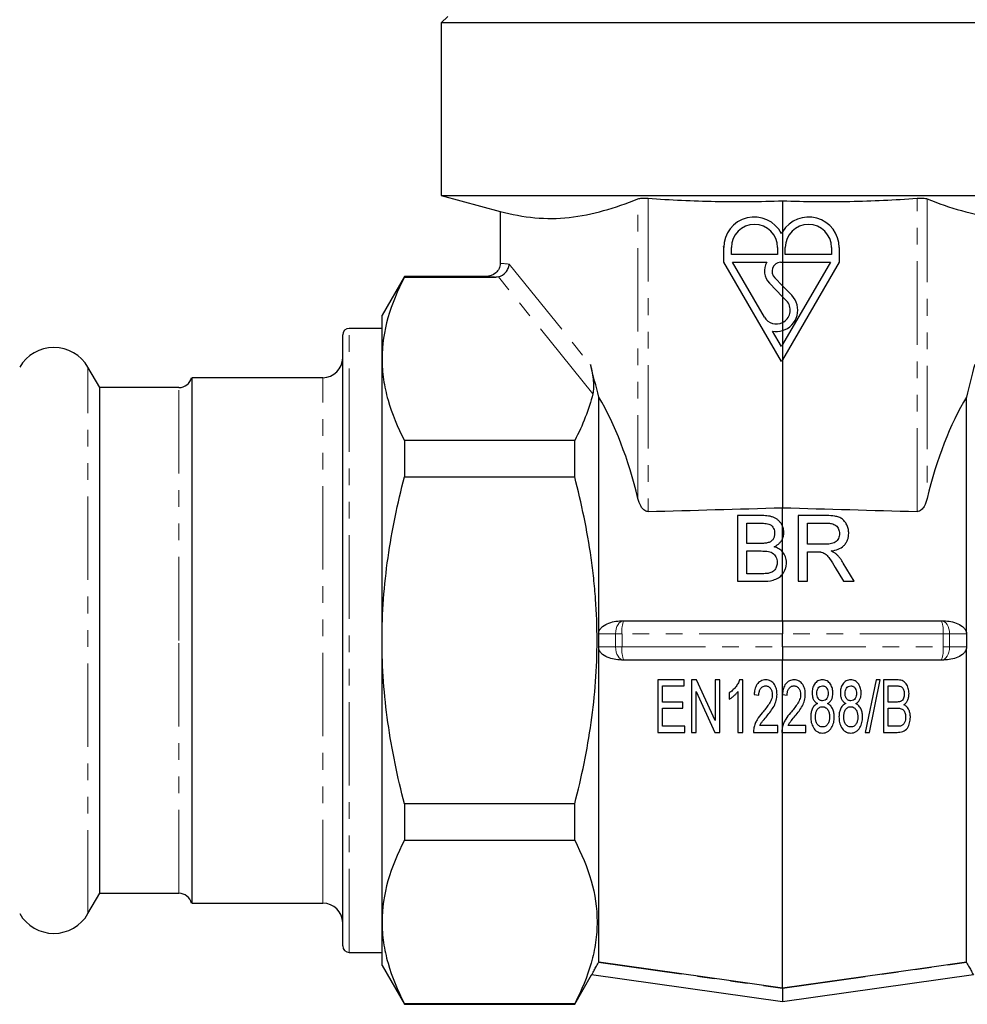
# Model space of a CAD drawing. Units: millimetres. Extents: x 2 to 415, y 23 to 294.
# Drawn here: x 290 to 362, y 144 to 219 of the extents above; entities that cross this region are included whole.
import ezdxf

# ---------------------------------------------------------------- set-up
doc = ezdxf.new("R2010")
doc.units = ezdxf.units.MM
doc.linetypes.add('PHANTOM', pattern=[12.7, 6.35, -1.27, 1.27, -1.27, 1.27, -1.27])

msp = doc.modelspace()

# ---------------------------------------------------------------- linework, layer by layer
at = {"color": 7, "linetype": 'Continuous', "lineweight": 25}
for p, q in [((322.733, 219.424), (322.233, 218.924)), ((322.233, 218.924), (322.233, 205.79)), ((348.233, 218.924), (322.233, 218.924)), ((374.233, 218.924), (348.233, 218.924)), ((322.233, 205.79), (326.733, 204.584)), ((322.233, 205.79), (374.233, 205.79)), ((348.233, 205.388), (348.233, 203.033)), ((326.733, 204.584), (326.733, 200.621)), ((348.233, 203.033), (348.233, 200.71)), ((343.767, 201.888), (343.681, 201.849)), ((343.749, 200.71), (343.749, 201.821)), ((344.332, 201.293), (344.332, 201.821)), ((347.857, 201.821), (347.857, 201.293)), ((348.44, 201.293), (348.44, 201.821)), ((351.966, 201.821), (351.966, 201.293)), ((352.549, 201.821), (352.549, 200.71)), ((347.857, 201.293), (344.332, 201.293)), ((351.966, 201.293), (348.44, 201.293)), ((348.149, 193.149), (343.749, 200.71)), ((344.423, 200.71), (347.047, 200.71)), ((346.853, 196.535), (344.423, 200.71)), ((348.081, 200.71), (348.233, 200.71)), ((352.549, 200.71), (348.233, 193.293)), ((348.233, 200.71), (351.874, 200.71)), ((351.874, 200.71), (348.233, 194.452)), ((348.233, 200.71), (348.233, 198.925)), ((319.436, 199.624), (317.733, 196.674)), ((325.629, 199.624), (319.436, 199.624)), ((319.436, 199.624), (319.436, 199.577)), ((319.436, 199.577), (326.403, 199.577)), ((348.233, 198.925), (347.65, 199.531)), ((347.233, 199.123), (348.233, 198.084)), ((348.233, 198.925), (348.233, 198.084)), ((348.936, 198.194), (348.233, 198.925)), ((348.233, 198.084), (348.612, 197.69)), ((348.233, 198.084), (348.233, 196.122)), ((317.733, 193.358), (317.733, 196.674)), ((317.733, 195.674), (315.233, 195.674)), ((348.233, 196.122), (348.233, 195.507)), ((314.733, 148.674), (314.733, 195.174)), ((348.149, 194.308), (347.477, 195.463)), ((348.233, 195.507), (348.233, 194.452)), ((348.233, 194.452), (348.149, 194.308)), ((348.233, 194.452), (348.233, 193.293)), ((296.226, 191.174), (295.331, 192.724)), ((317.733, 171.924), (317.733, 193.358)), ((348.233, 193.293), (348.149, 193.149)), ((348.233, 193.293), (348.233, 182.023)), ((313.233, 191.924), (303.233, 191.924)), ((303.233, 191.924), (303.233, 151.924)), ((302.264, 191.174), (296.226, 191.174)), ((296.226, 152.674), (296.226, 191.174)), ((334.233, 172.532), (334.233, 190.448)), ((362.233, 172.532), (362.233, 190.448)), ((319.436, 187.138), (319.436, 184.363)), ((332.404, 187.138), (319.436, 187.138)), ((332.404, 184.363), (332.404, 187.138)), ((319.436, 184.363), (332.404, 184.363)), ((344.81, 181.424), (344.81, 176.424)), ((346.682, 181.424), (344.81, 181.424)), ((348.233, 180.617), (348.233, 182.023)), ((351.594, 181.424), (349.425, 181.424)), ((349.425, 181.424), (349.425, 176.424)), ((345.515, 180.847), (346.467, 180.847)), ((345.515, 179.308), (345.515, 180.847)), ((350.13, 180.847), (351.62, 180.847)), ((350.13, 179.244), (350.13, 180.847)), ((348.233, 179.666), (348.233, 180.617)), ((346.545, 179.308), (345.515, 179.308)), ((348.233, 178.664), (348.233, 179.666)), ((351.469, 179.244), (350.13, 179.244)), ((345.515, 178.731), (346.616, 178.731)), ((345.515, 177.001), (345.515, 178.731)), ((348.233, 176.965), (348.233, 178.664)), ((350.13, 178.667), (350.852, 178.667)), ((350.13, 176.424), (350.13, 178.667)), ((353.681, 176.424), (352.86, 177.804)), ((346.698, 177.001), (345.515, 177.001)), ((348.233, 173.424), (348.233, 176.965)), ((352.249, 177.479), (352.872, 176.424)), ((344.81, 176.424), (346.687, 176.424)), ((349.425, 176.424), (350.13, 176.424)), ((352.872, 176.424), (353.681, 176.424)), ((336.092, 173.424), (336.146, 173.424)), ((336.146, 173.424), (348.233, 173.424)), ((348.233, 173.424), (348.233, 172.424)), ((348.233, 173.424), (360.32, 173.424)), ((360.32, 173.424), (360.373, 173.424)), ((348.233, 171.424), (348.233, 172.424)), ((317.733, 150.49), (317.733, 171.924)), ((334.233, 147.423), (334.233, 171.315)), ((348.233, 171.424), (348.233, 170.424)), ((362.233, 147.423), (362.233, 171.315)), ((336.146, 170.424), (336.092, 170.424)), ((348.233, 170.424), (336.146, 170.424)), ((360.32, 170.424), (348.233, 170.424)), ((348.233, 167.911), (348.233, 170.424)), ((360.373, 170.424), (360.32, 170.424)), ((340.735, 168.924), (338.735, 168.924)), ((338.735, 168.924), (338.735, 164.924)), ((340.735, 168.462), (340.735, 168.924)), ((341.683, 168.924), (341.299, 168.924)), ((341.299, 168.924), (341.299, 164.924)), ((343.094, 165.823), (341.683, 168.924)), ((343.094, 168.924), (343.094, 165.823)), ((343.453, 168.924), (343.094, 168.924)), ((343.453, 164.924), (343.453, 168.924)), ((345.197, 168.924), (344.965, 168.924)), ((345.197, 164.924), (345.197, 168.924)), ((355.351, 168.924), (354.53, 164.924)), ((354.851, 164.924), (355.671, 168.924)), ((355.671, 168.924), (355.351, 168.924)), ((355.915, 168.924), (355.915, 164.924)), ((356.949, 168.924), (355.915, 168.924)), ((339.094, 168.462), (340.735, 168.462)), ((339.094, 167.231), (339.094, 168.462)), ((341.658, 168.025), (343.07, 164.924)), ((341.658, 164.924), (341.658, 168.025)), ((344.171, 167.924), (344.171, 167.451)), ((344.838, 168.041), (344.838, 164.924)), ((348.233, 167.794), (348.233, 167.911)), ((356.274, 168.462), (356.828, 168.462)), ((356.274, 167.231), (356.274, 168.462)), ((340.633, 167.231), (339.094, 167.231)), ((340.633, 166.77), (340.633, 167.231)), ((346.069, 167.795), (346.428, 167.744)), ((348.223, 167.795), (348.233, 167.794)), ((348.233, 167.794), (348.582, 167.744)), ((348.233, 165.378), (348.233, 167.794)), ((356.873, 167.231), (356.274, 167.231)), ((339.094, 166.77), (340.633, 166.77)), ((339.094, 165.385), (339.094, 166.77)), ((356.274, 166.77), (356.915, 166.77)), ((356.274, 165.385), (356.274, 166.77)), ((338.735, 164.924), (340.787, 164.924)), ((340.787, 165.385), (339.094, 165.385)), ((340.787, 164.924), (340.787, 165.385)), ((341.299, 164.924), (341.658, 164.924)), ((343.07, 164.924), (343.453, 164.924)), ((344.838, 164.924), (345.197, 164.924)), ((346.017, 164.924), (347.864, 164.924)), ((347.864, 165.436), (346.497, 165.436)), ((347.864, 164.924), (347.864, 165.436)), ((348.171, 164.924), (348.233, 164.924)), ((348.233, 164.924), (348.233, 165.378)), ((348.233, 164.924), (350.017, 164.924)), ((348.233, 145.453), (348.233, 164.924)), ((350.017, 165.436), (348.65, 165.436)), ((350.017, 164.924), (350.017, 165.436)), ((354.53, 164.924), (354.851, 164.924)), ((355.915, 164.924), (356.951, 164.924)), ((356.957, 165.385), (356.274, 165.385)), ((319.436, 159.485), (319.436, 156.709)), ((332.404, 159.485), (319.436, 159.485)), ((332.404, 156.709), (332.404, 159.485)), ((319.436, 156.709), (332.404, 156.709)), ((295.331, 151.124), (296.226, 152.674)), ((296.226, 152.674), (302.264, 152.674)), ((303.233, 151.924), (313.233, 151.924)), ((317.733, 147.174), (317.733, 150.49)), ((315.233, 148.174), (317.733, 148.174)), ((317.733, 147.174), (319.436, 144.224)), ((334.233, 147.423), (334.216, 147.394)), ((362.25, 147.394), (362.233, 147.423)), ((332.404, 144.224), (333.693, 146.457)), ((348.233, 144.414), (333.693, 146.457)), ((362.773, 146.457), (348.233, 144.414)), ((348.233, 145.424), (348.233, 144.414)), ((332.404, 144.27), (319.436, 144.27)), ((319.436, 144.27), (319.436, 144.224)), ((319.436, 144.224), (332.404, 144.224)), ((332.404, 144.224), (332.404, 144.27))]:
    msp.add_line(p, q, dxfattribs=at)
at = {"color": 8, "linetype": 'PHANTOM', "lineweight": 18}
for p, q in [((337.221, 182.727), (337.221, 205.533)), ((337.988, 205.584), (337.988, 181.734)), ((358.477, 181.734), (358.477, 205.584)), ((359.244, 205.533), (359.244, 182.727)), ((327.421, 200.561), (333.595, 192.917)), ((333.781, 190.698), (326.594, 199.597)), ((315.233, 148.174), (315.233, 195.674)), ((295.331, 151.124), (295.331, 192.724)), ((313.233, 151.924), (313.233, 191.924)), ((302.264, 171.924), (302.264, 191.174)), ((335.517, 172.424), (334.231, 172.424)), ((335.517, 172.424), (336.006, 172.424)), ((335.517, 171.424), (335.517, 172.424)), ((348.233, 172.424), (336.006, 172.424)), ((336.006, 172.424), (336.006, 171.424)), ((360.459, 172.424), (348.233, 172.424)), ((360.459, 171.424), (360.459, 172.424)), ((360.948, 172.424), (360.459, 172.424)), ((360.948, 172.424), (360.948, 171.424)), ((362.235, 172.424), (360.948, 172.424)), ((302.264, 152.674), (302.264, 171.924)), ((334.231, 171.424), (335.517, 171.424)), ((336.006, 171.424), (335.517, 171.424)), ((336.006, 171.424), (348.233, 171.424)), ((348.233, 171.424), (360.459, 171.424)), ((360.459, 171.424), (360.948, 171.424)), ((360.948, 171.424), (362.235, 171.424)), ((334.216, 147.394), (348.233, 145.424)), ((348.233, 145.424), (362.25, 147.394))]:
    msp.add_line(p, q, dxfattribs=at)
at = {"color": 8, "linetype": 'PHANTOM', "lineweight": 18, "flags": 128}
for points in [[(336.146, 173.424), (336.023, 173.404), (335.905, 173.348), (335.797, 173.255), (335.701, 173.131), (335.623, 172.979), (335.565, 172.806), (335.53, 172.619), (335.517, 172.424)], [(360.948, 172.424), (360.936, 172.619), (360.9, 172.806), (360.842, 172.979), (360.764, 173.131), (360.669, 173.255), (360.56, 173.348), (360.442, 173.404), (360.32, 173.424)], [(335.517, 171.424), (335.53, 171.229), (335.565, 171.041), (335.623, 170.868), (335.701, 170.717), (335.797, 170.592), (335.905, 170.5), (336.023, 170.443), (336.146, 170.424)], [(360.32, 170.424), (360.442, 170.443), (360.56, 170.5), (360.669, 170.592), (360.764, 170.717), (360.842, 170.868), (360.9, 171.041), (360.936, 171.229), (360.948, 171.424)]]:
    msp.add_lwpolyline(points, dxfattribs=at)
at = {"color": 7, "linetype": 'Continuous', "lineweight": 25, "flags": 128}
for points in [[(348.233, 145.453), (344.314, 146.004), (334.233, 147.423)], [(362.233, 147.423), (359.077, 146.979), (348.233, 145.453)]]:
    msp.add_lwpolyline(points, dxfattribs=at)
at = {"color": 7, "linetype": 'Continuous', "lineweight": 25}
for centre, radius, start, end in [((346.077, 201.821), 2.328, 27.15285, 180), ((350.22, 201.821), 2.328, 0, 148.62551), ((346.095, 201.821), 1.763, 360, 180), ((350.203, 201.821), 1.763, 0, 180), ((350.22, 201.821), 2.328, 148.62551, 152.84715), ((348.111, 200.03), 1.263, 147.44746, 225.95031), ((348.111, 200.03), 0.68, 92.57285, 227.26066), ((347.763, 197.065), 1.628, 286.75304, 43.90294), ((347.763, 197.065), 1.054, 296.4358, 36.35595), ((347.763, 197.065), 1.054, 210.19783, 296.4358), ((315.233, 195.174), 0.5, 90, 180), ((347.763, 197.065), 1.628, 259.84725, 286.75304), ((292.733, 191.224), 3, 30, 150), ((313.233, 193.424), 1.5, 270, 0), ((302.264, 192.174), 1, 270, 345.52249), ((302.264, 151.674), 1, 14.47751, 90), ((313.233, 150.424), 1.5, 360, 90), ((292.733, 152.624), 3, 210, 330), ((315.233, 148.674), 0.5, 180, 270)]:
    msp.add_arc(centre, radius, start, end, dxfattribs=at)
at = {"color": 8, "linetype": 'PHANTOM', "lineweight": 18}
for centre, start, end in [((337.907, 172.669), 156.80414, 187.34958), ((358.558, 172.669), 352.65042, 23.19586), ((337.907, 171.178), 172.65042, 203.19586), ((358.558, 171.178), 336.80414, 7.34958)]:
    msp.add_arc(centre, 1.916, start, end, dxfattribs=at)
for centre, major_axis, ratio, start_param, end_param in [((326.536, 171.924), (0, 28.7), 0.466308, 6.216967, 6.268459), ((325.629, 171.924), (0, 27.7), 0.483142, 6.225299, 6.283185)]:
    msp.add_ellipse(centre, major_axis=major_axis, ratio=ratio, start_param=start_param, end_param=end_param, dxfattribs=at)
at = {"color": 7, "linetype": 'Continuous', "lineweight": 25}
for centre, major_axis, ratio, start_param, end_param in [((286.085, 171.924), (0, 63.637), 0.790839, 5.007758, 5.048579), ((410.38, 171.924), (0, 63.637), 0.790839, 1.234607, 1.275427), ((327.453, 171.924), (0, 23.529), 0.467312, 5.189417, 5.618807), ((369.012, 171.924), (0, 23.529), 0.467312, 0.664379, 1.093769)]:
    msp.add_ellipse(centre, major_axis=major_axis, ratio=ratio, start_param=start_param, end_param=end_param, dxfattribs=at)
for points, knots in [([(326.733, 204.584), (327.61, 204.349), (328.486, 204.181), (330.238, 204.019), (331.113, 204.027), (332.861, 204.214), (333.734, 204.394), (335.479, 204.88), (336.352, 205.187), (337.221, 205.533)], [0, 0, 0, 0, 0.25, 0.25, 0.5, 0.5, 0.75, 0.75, 1, 1, 1, 1]), ([(337.221, 205.533), (337.256, 205.547), (337.3, 205.559), (337.404, 205.578), (337.465, 205.585), (337.598, 205.594), (337.671, 205.596), (337.825, 205.594), (337.905, 205.59), (337.988, 205.584)], [0, 0, 0, 0, 0.25, 0.25, 0.5, 0.5, 0.75, 0.75, 1, 1, 1, 1]), ([(337.988, 205.584), (339.694, 205.457), (341.4, 205.375), (344.815, 205.308), (346.523, 205.323), (348.233, 205.388)], [0, 0, 0, 0, 0.5, 0.5, 1, 1, 1, 1]), ([(348.233, 205.388), (349.942, 205.323), (351.651, 205.308), (355.065, 205.375), (356.772, 205.457), (358.477, 205.584)], [0, 0, 0, 0, 0.5, 0.5, 1, 1, 1, 1]), ([(358.477, 205.584), (358.56, 205.59), (358.64, 205.594), (358.794, 205.596), (358.868, 205.594), (359, 205.585), (359.061, 205.578), (359.166, 205.559), (359.209, 205.547), (359.244, 205.533)], [0, 0, 0, 0, 0.25, 0.25, 0.5, 0.5, 0.75, 0.75, 1, 1, 1, 1]), ([(359.244, 205.533), (360.983, 204.841), (362.725, 204.31), (365.346, 204.027), (366.221, 204.019), (367.975, 204.18), (368.853, 204.348), (369.733, 204.584)], [0, 0, 0, 0, 0.5, 0.5, 0.75, 0.75, 1, 1, 1, 1]), ([(326.733, 200.621), (326.733, 200.482), (326.7, 200.345), (326.581, 200.098), (326.494, 199.987), (326.182, 199.719), (325.903, 199.624), (325.629, 199.624)], [0, 0, 0, 0, 0.25, 0.25, 0.5, 0.5, 1, 1, 1, 1]), ([(326.594, 199.597), (326.804, 199.645), (327.001, 199.77), (327.225, 200.033), (327.286, 200.13), (327.378, 200.341), (327.408, 200.451), (327.421, 200.561)], [0, 0, 0, 0, 0.5, 0.5, 0.75, 0.75, 1, 1, 1, 1]), ([(319.436, 199.577), (318.905, 198.554), (318.477, 197.526), (317.89, 195.454), (317.733, 194.41), (317.733, 193.358)], [0, 0, 0, 0, 0.5, 0.5, 1, 1, 1, 1]), ([(317.733, 193.358), (317.733, 192.835), (317.771, 192.309), (317.924, 191.26), (318.038, 190.739), (318.479, 189.183), (318.908, 188.157), (319.436, 187.138)], [0, 0, 0, 0, 0.25, 0.25, 0.5, 0.5, 1, 1, 1, 1]), ([(333.595, 192.917), (333.657, 192.69), (333.704, 192.478), (333.776, 192.069), (333.802, 191.873), (333.834, 191.496), (333.84, 191.319), (333.83, 190.987), (333.813, 190.833), (333.781, 190.698)], [0, 0, 0, 0, 0.25, 0.25, 0.5, 0.5, 0.75, 0.75, 1, 1, 1, 1]), ([(317.733, 171.924), (317.733, 172.969), (317.771, 174.017), (317.924, 176.115), (318.038, 177.17), (318.483, 180.298), (318.912, 182.344), (319.436, 184.363)], [0, 0, 0, 0, 0.25, 0.25, 0.5, 0.5, 1, 1, 1, 1]), ([(332.404, 159.485), (332.668, 160.503), (332.909, 161.534), (333.33, 163.598), (333.511, 164.632), (333.951, 167.742), (334.107, 169.825), (334.107, 172.968), (334.069, 174.018), (333.954, 175.598), (333.906, 176.126), (333.792, 177.176), (333.726, 177.698), (333.356, 180.299), (332.927, 182.344), (332.404, 184.363)], [0, 0, 0, 0, 0.125, 0.125, 0.25, 0.25, 0.5, 0.5, 0.625, 0.625, 0.6875, 0.6875, 0.75, 0.75, 1, 1, 1, 1]), ([(337.988, 181.734), (337.865, 181.73), (337.754, 181.785), (337.58, 181.932), (337.513, 182.022), (337.344, 182.307), (337.272, 182.515), (337.221, 182.727)], [0, 0, 0, 0, 0.25, 0.25, 0.5, 0.5, 1, 1, 1, 1]), ([(359.244, 182.727), (359.193, 182.515), (359.122, 182.308), (358.952, 182.022), (358.884, 181.931), (358.712, 181.785), (358.599, 181.73), (358.477, 181.734)], [0, 0, 0, 0, 0.5, 0.5, 0.75, 0.75, 1, 1, 1, 1]), ([(348.233, 180.617), (348.202, 180.687), (348.166, 180.754), (348.085, 180.88), (348.039, 180.94), (347.935, 181.052), (347.876, 181.103), (347.751, 181.191), (347.685, 181.23), (347.543, 181.295), (347.468, 181.321), (347.316, 181.363), (347.239, 181.38), (347.003, 181.414), (346.843, 181.423), (346.682, 181.424)], [0, 0, 0, 0, 0.125, 0.125, 0.25, 0.25, 0.375, 0.375, 0.5, 0.5, 0.625, 0.625, 0.75, 0.75, 1, 1, 1, 1]), ([(353.271, 180.075), (353.268, 180.175), (353.263, 180.275), (353.224, 180.47), (353.195, 180.567), (353.115, 180.754), (353.066, 180.843), (352.946, 181.01), (352.875, 181.087), (352.712, 181.216), (352.617, 181.267), (352.42, 181.34), (352.317, 181.363), (352.009, 181.416), (351.802, 181.422), (351.594, 181.424)], [0, 0, 0, 0, 0.125, 0.125, 0.25, 0.25, 0.375, 0.375, 0.5, 0.5, 0.625, 0.625, 0.75, 0.75, 1, 1, 1, 1]), ([(346.467, 180.847), (346.605, 180.846), (346.742, 180.844), (346.945, 180.825), (347.012, 180.817), (347.146, 180.792), (347.213, 180.771), (347.334, 180.711), (347.39, 180.67), (347.48, 180.571), (347.517, 180.515), (347.575, 180.395), (347.597, 180.333), (347.624, 180.201), (347.628, 180.133), (347.63, 180.065)], [0, 0, 0, 0, 0.25, 0.25, 0.375, 0.375, 0.5, 0.5, 0.625, 0.625, 0.75, 0.75, 0.875, 0.875, 1, 1, 1, 1]), ([(351.62, 180.847), (351.738, 180.846), (351.854, 180.838), (352.084, 180.786), (352.199, 180.74), (352.383, 180.594), (352.454, 180.498), (352.524, 180.341), (352.541, 180.285), (352.562, 180.174), (352.564, 180.117), (352.566, 180.06)], [0, 0, 0, 0, 0.25, 0.25, 0.5, 0.5, 0.75, 0.75, 0.875, 0.875, 1, 1, 1, 1]), ([(347.63, 180.065), (347.627, 179.991), (347.623, 179.917), (347.589, 179.772), (347.559, 179.7), (347.476, 179.571), (347.421, 179.514), (347.325, 179.446), (347.291, 179.426), (347.22, 179.393), (347.183, 179.38), (347.146, 179.367)], [0, 0, 0, 0, 0.25, 0.25, 0.5, 0.5, 0.75, 0.75, 0.875, 0.875, 1, 1, 1, 1]), ([(348.335, 180.128), (348.332, 180.211), (348.327, 180.295), (348.292, 180.458), (348.267, 180.538), (348.233, 180.617)], [0, 0, 0, 0, 0.5, 0.5, 1, 1, 1, 1]), ([(348.233, 179.666), (348.266, 179.739), (348.292, 179.814), (348.327, 179.968), (348.332, 180.048), (348.335, 180.128)], [0, 0, 0, 0, 0.5, 0.5, 1, 1, 1, 1]), ([(352.566, 180.06), (352.564, 179.996), (352.56, 179.932), (352.531, 179.808), (352.511, 179.746), (352.43, 179.573), (352.348, 179.469), (352.183, 179.363), (352.124, 179.334), (351.998, 179.294), (351.933, 179.28), (351.736, 179.251), (351.603, 179.246), (351.469, 179.244)], [0, 0, 0, 0, 0.125, 0.125, 0.25, 0.25, 0.5, 0.5, 0.625, 0.625, 0.75, 0.75, 1, 1, 1, 1]), ([(351.945, 178.731), (352.121, 178.76), (352.294, 178.796), (352.617, 178.927), (352.774, 179.017), (352.959, 179.199), (353.015, 179.268), (353.111, 179.411), (353.149, 179.488), (353.213, 179.649), (353.235, 179.733), (353.265, 179.902), (353.269, 179.989), (353.271, 180.075)], [0, 0, 0, 0, 0.25, 0.25, 0.5, 0.5, 0.625, 0.625, 0.75, 0.75, 0.875, 0.875, 1, 1, 1, 1]), ([(347.146, 179.367), (347.049, 179.338), (346.948, 179.326), (346.747, 179.31), (346.646, 179.309), (346.545, 179.308)], [0, 0, 0, 0, 0.5, 0.5, 1, 1, 1, 1]), ([(347.585, 179.052), (347.653, 179.086), (347.722, 179.121), (347.849, 179.203), (347.909, 179.249), (348.021, 179.351), (348.073, 179.409), (348.162, 179.532), (348.201, 179.597), (348.233, 179.666)], [0, 0, 0, 0, 0.25, 0.25, 0.5, 0.5, 0.75, 0.75, 1, 1, 1, 1]), ([(346.616, 178.731), (346.761, 178.73), (346.904, 178.726), (347.118, 178.697), (347.188, 178.684), (347.325, 178.646), (347.391, 178.618), (347.574, 178.512), (347.669, 178.403), (347.765, 178.214), (347.787, 178.147), (347.816, 178.009), (347.82, 177.937), (347.822, 177.866)], [0, 0, 0, 0, 0.25, 0.25, 0.375, 0.375, 0.5, 0.5, 0.75, 0.75, 0.875, 0.875, 1, 1, 1, 1]), ([(348.233, 178.664), (348.148, 178.76), (348.05, 178.839), (347.885, 178.935), (347.827, 178.963), (347.708, 179.013), (347.647, 179.033), (347.585, 179.052)], [0, 0, 0, 0, 0.5, 0.5, 0.75, 0.75, 1, 1, 1, 1]), ([(348.527, 177.856), (348.526, 177.929), (348.522, 178.002), (348.5, 178.145), (348.482, 178.216), (348.408, 178.425), (348.332, 178.552), (348.233, 178.664)], [0, 0, 0, 0, 0.25, 0.25, 0.5, 0.5, 1, 1, 1, 1]), ([(350.852, 178.667), (350.91, 178.667), (350.968, 178.667), (351.026, 178.663), (351.055, 178.662), (351.084, 178.66), (351.113, 178.657), (351.142, 178.654), (351.171, 178.649), (351.2, 178.644)], [0, 0, 0, 0, 0.0001751935, 0.0001751935, 0.0001751935, 0.0002631767, 0.0002631767, 0.0002631767, 0.0003516151, 0.0003516151, 0.0003516151, 0.0003516151]), ([(351.2, 178.644), (351.264, 178.624), (351.328, 178.603), (351.446, 178.541), (351.502, 178.502), (351.655, 178.371), (351.737, 178.264), (351.973, 177.939), (352.111, 177.709), (352.249, 177.479)], [0, 0, 0, 0, 0.125, 0.125, 0.25, 0.25, 0.5, 0.5, 1, 1, 1, 1]), ([(352.334, 178.485), (352.275, 178.535), (352.214, 178.582), (352.082, 178.662), (352.014, 178.697), (351.945, 178.731)], [0, 0, 0, 0, 0.5, 0.5, 1, 1, 1, 1]), ([(352.86, 177.804), (352.786, 177.927), (352.71, 178.048), (352.579, 178.221), (352.534, 178.277), (352.437, 178.384), (352.385, 178.434), (352.334, 178.485)], [0, 0, 0, 0, 0.5, 0.5, 0.75, 0.75, 1, 1, 1, 1]), ([(347.822, 177.866), (347.819, 177.767), (347.811, 177.669), (347.752, 177.48), (347.706, 177.388), (347.612, 177.268), (347.578, 177.23), (347.499, 177.167), (347.456, 177.14), (347.321, 177.071), (347.224, 177.045), (347.125, 177.025)], [0, 0, 0, 0, 0.25, 0.25, 0.5, 0.5, 0.625, 0.625, 0.75, 0.75, 1, 1, 1, 1]), ([(348.233, 176.965), (348.33, 177.094), (348.402, 177.234), (348.479, 177.461), (348.498, 177.539), (348.522, 177.696), (348.525, 177.776), (348.527, 177.856)], [0, 0, 0, 0, 0.5, 0.5, 0.75, 0.75, 1, 1, 1, 1]), ([(346.687, 176.424), (346.969, 176.426), (347.249, 176.442), (347.662, 176.555), (347.795, 176.608), (348.041, 176.755), (348.146, 176.851), (348.233, 176.965)], [0, 0, 0, 0, 0.5, 0.5, 0.75, 0.75, 1, 1, 1, 1]), ([(347.125, 177.025), (347.054, 177.014), (346.983, 177.007), (346.84, 177.002), (346.769, 177.001), (346.698, 177.001)], [0, 0, 0, 0, 0.5, 0.5, 1, 1, 1, 1]), ([(334.233, 172.532), (334.249, 172.624), (334.288, 172.71), (334.394, 172.862), (334.46, 172.929), (334.676, 173.102), (334.843, 173.185), (335.187, 173.311), (335.364, 173.354), (335.725, 173.41), (335.909, 173.424), (336.092, 173.424)], [0, 0, 0, 0, 0.125, 0.125, 0.25, 0.25, 0.5, 0.5, 0.75, 0.75, 1, 1, 1, 1]), ([(360.373, 173.424), (360.556, 173.424), (360.738, 173.41), (361.097, 173.354), (361.276, 173.312), (361.622, 173.185), (361.79, 173.101), (362.005, 172.929), (362.071, 172.862), (362.177, 172.711), (362.217, 172.624), (362.233, 172.532)], [0, 0, 0, 0, 0.25, 0.25, 0.5, 0.5, 0.75, 0.75, 0.875, 0.875, 1, 1, 1, 1]), ([(319.436, 159.485), (319.172, 160.501), (318.932, 161.527), (318.509, 163.597), (318.328, 164.633), (317.888, 167.748), (317.733, 169.832), (317.733, 171.924)], [0, 0, 0, 0, 0.25, 0.25, 0.5, 0.5, 1, 1, 1, 1]), ([(336.092, 170.424), (335.909, 170.424), (335.727, 170.437), (335.368, 170.493), (335.189, 170.536), (334.843, 170.662), (334.676, 170.746), (334.461, 170.918), (334.394, 170.985), (334.288, 171.137), (334.249, 171.223), (334.233, 171.315)], [0, 0, 0, 0, 0.25, 0.25, 0.5, 0.5, 0.75, 0.75, 0.875, 0.875, 1, 1, 1, 1]), ([(362.233, 171.315), (362.217, 171.223), (362.177, 171.137), (362.071, 170.985), (362.005, 170.919), (361.789, 170.745), (361.622, 170.662), (361.278, 170.536), (361.101, 170.494), (360.74, 170.437), (360.556, 170.424), (360.373, 170.424)], [0, 0, 0, 0, 0.125, 0.125, 0.25, 0.25, 0.5, 0.5, 0.75, 0.75, 1, 1, 1, 1]), ([(344.965, 168.924), (344.946, 168.873), (344.926, 168.822), (344.881, 168.723), (344.855, 168.675), (344.772, 168.535), (344.711, 168.447), (344.577, 168.279), (344.504, 168.2), (344.345, 168.052), (344.259, 167.987), (344.171, 167.924)], [0, 0, 0, 0, 0.125, 0.125, 0.25, 0.25, 0.5, 0.5, 0.75, 0.75, 1, 1, 1, 1]), ([(346.958, 168.924), (346.891, 168.922), (346.824, 168.917), (346.695, 168.888), (346.631, 168.865), (346.453, 168.77), (346.356, 168.673), (346.21, 168.449), (346.161, 168.322), (346.095, 168.064), (346.079, 167.93), (346.069, 167.795)], [0, 0, 0, 0, 0.125, 0.125, 0.25, 0.25, 0.5, 0.5, 0.75, 0.75, 1, 1, 1, 1]), ([(347.812, 167.819), (347.811, 167.949), (347.8, 168.077), (347.736, 168.328), (347.685, 168.451), (347.542, 168.671), (347.448, 168.769), (347.277, 168.864), (347.216, 168.887), (347.088, 168.917), (347.023, 168.922), (346.958, 168.924)], [0, 0, 0, 0, 0.25, 0.25, 0.5, 0.5, 0.75, 0.75, 0.875, 0.875, 1, 1, 1, 1]), ([(349.112, 168.924), (349.05, 168.922), (348.989, 168.918), (348.869, 168.893), (348.81, 168.875), (348.64, 168.794), (348.544, 168.709), (348.396, 168.508), (348.343, 168.393), (348.268, 168.157), (348.245, 168.034), (348.233, 167.911)], [0, 0, 0, 0, 0.125, 0.125, 0.25, 0.25, 0.5, 0.5, 0.75, 0.75, 1, 1, 1, 1]), ([(349.966, 167.819), (349.965, 167.95), (349.954, 168.08), (349.889, 168.33), (349.837, 168.453), (349.696, 168.671), (349.602, 168.768), (349.432, 168.864), (349.371, 168.886), (349.244, 168.917), (349.178, 168.922), (349.112, 168.924)], [0, 0, 0, 0, 0.25, 0.25, 0.5, 0.5, 0.75, 0.75, 0.875, 0.875, 1, 1, 1, 1]), ([(351.269, 168.924), (351.209, 168.922), (351.15, 168.917), (351.035, 168.89), (350.977, 168.868), (350.821, 168.782), (350.734, 168.693), (350.599, 168.493), (350.551, 168.383), (350.507, 168.21), (350.496, 168.151), (350.482, 168.034), (350.48, 167.974), (350.479, 167.915)], [0, 0, 0, 0, 0.125, 0.125, 0.25, 0.25, 0.5, 0.5, 0.75, 0.75, 0.875, 0.875, 1, 1, 1, 1]), ([(352.069, 167.902), (352.068, 167.963), (352.066, 168.023), (352.051, 168.142), (352.04, 168.2), (351.996, 168.374), (351.944, 168.486), (351.81, 168.687), (351.725, 168.776), (351.566, 168.866), (351.51, 168.888), (351.392, 168.917), (351.33, 168.922), (351.269, 168.924)], [0, 0, 0, 0, 0.125, 0.125, 0.25, 0.25, 0.5, 0.5, 0.75, 0.75, 0.875, 0.875, 1, 1, 1, 1]), ([(353.423, 168.924), (353.363, 168.922), (353.304, 168.917), (353.188, 168.89), (353.131, 168.868), (352.975, 168.782), (352.888, 168.693), (352.753, 168.493), (352.705, 168.383), (352.66, 168.21), (352.65, 168.151), (352.636, 168.034), (352.634, 167.974), (352.633, 167.915)], [0, 0, 0, 0, 0.125, 0.125, 0.25, 0.25, 0.5, 0.5, 0.75, 0.75, 0.875, 0.875, 1, 1, 1, 1]), ([(354.223, 167.902), (354.222, 167.963), (354.22, 168.023), (354.205, 168.142), (354.194, 168.2), (354.149, 168.374), (354.098, 168.486), (353.964, 168.686), (353.879, 168.776), (353.72, 168.866), (353.664, 168.888), (353.546, 168.917), (353.484, 168.922), (353.423, 168.924)], [0, 0, 0, 0, 0.125, 0.125, 0.25, 0.25, 0.5, 0.5, 0.75, 0.75, 0.875, 0.875, 1, 1, 1, 1]), ([(357.864, 167.887), (357.862, 167.952), (357.86, 168.018), (357.841, 168.146), (357.827, 168.209), (357.772, 168.397), (357.72, 168.519), (357.602, 168.677), (357.558, 168.724), (357.455, 168.805), (357.397, 168.837), (357.275, 168.885), (357.21, 168.901), (357.081, 168.919), (357.015, 168.922), (356.949, 168.924)], [0, 0, 0, 0, 0.125, 0.125, 0.25, 0.25, 0.5, 0.5, 0.625, 0.625, 0.75, 0.75, 0.875, 0.875, 1, 1, 1, 1]), ([(344.171, 167.451), (344.236, 167.488), (344.3, 167.528), (344.419, 167.617), (344.477, 167.664), (344.59, 167.762), (344.644, 167.814), (344.746, 167.922), (344.793, 167.981), (344.838, 168.041)], [0, 0, 0, 0, 0.25, 0.25, 0.5, 0.5, 0.75, 0.75, 1, 1, 1, 1]), ([(346.428, 167.744), (346.429, 167.828), (346.434, 167.911), (346.469, 168.072), (346.495, 168.153), (346.582, 168.295), (346.639, 168.357), (346.747, 168.422), (346.786, 168.437), (346.866, 168.457), (346.909, 168.461), (346.951, 168.462)], [0, 0, 0, 0, 0.25, 0.25, 0.5, 0.5, 0.75, 0.75, 0.875, 0.875, 1, 1, 1, 1]), ([(346.951, 168.462), (346.989, 168.461), (347.027, 168.458), (347.101, 168.439), (347.137, 168.425), (347.236, 168.368), (347.291, 168.31), (347.376, 168.182), (347.407, 168.112), (347.446, 167.964), (347.45, 167.888), (347.453, 167.811)], [0, 0, 0, 0, 0.125, 0.125, 0.25, 0.25, 0.5, 0.5, 0.75, 0.75, 1, 1, 1, 1]), ([(348.582, 167.744), (348.583, 167.827), (348.588, 167.909), (348.622, 168.07), (348.648, 168.151), (348.735, 168.294), (348.793, 168.357), (348.902, 168.422), (348.94, 168.438), (349.021, 168.457), (349.063, 168.461), (349.105, 168.462)], [0, 0, 0, 0, 0.25, 0.25, 0.5, 0.5, 0.75, 0.75, 0.875, 0.875, 1, 1, 1, 1]), ([(349.105, 168.462), (349.143, 168.461), (349.182, 168.458), (349.256, 168.439), (349.292, 168.424), (349.39, 168.367), (349.444, 168.31), (349.529, 168.184), (349.56, 168.113), (349.599, 167.965), (349.604, 167.888), (349.607, 167.811)], [0, 0, 0, 0, 0.125, 0.125, 0.25, 0.25, 0.5, 0.5, 0.75, 0.75, 1, 1, 1, 1]), ([(350.479, 167.915), (350.481, 167.834), (350.485, 167.754), (350.516, 167.599), (350.539, 167.521), (350.608, 167.378), (350.654, 167.312), (350.766, 167.2), (350.834, 167.157), (350.904, 167.118)], [0, 0, 0, 0, 0.25, 0.25, 0.5, 0.5, 0.75, 0.75, 1, 1, 1, 1]), ([(350.838, 167.912), (350.84, 167.977), (350.845, 168.042), (350.878, 168.168), (350.903, 168.23), (350.975, 168.341), (351.024, 168.389), (351.141, 168.451), (351.208, 168.461), (351.274, 168.462)], [0, 0, 0, 0, 0.25, 0.25, 0.5, 0.5, 0.75, 0.75, 1, 1, 1, 1]), ([(351.278, 167.334), (351.243, 167.334), (351.209, 167.337), (351.143, 167.351), (351.11, 167.362), (351.019, 167.408), (350.969, 167.458), (350.898, 167.575), (350.874, 167.64), (350.844, 167.774), (350.84, 167.843), (350.838, 167.912)], [0, 0, 0, 0, 0.125, 0.125, 0.25, 0.25, 0.5, 0.5, 0.75, 0.75, 1, 1, 1, 1]), ([(351.274, 168.462), (351.308, 168.461), (351.342, 168.459), (351.407, 168.444), (351.44, 168.432), (351.528, 168.384), (351.576, 168.333), (351.646, 168.218), (351.672, 168.156), (351.703, 168.024), (351.707, 167.956), (351.71, 167.888)], [0, 0, 0, 0, 0.125, 0.125, 0.25, 0.25, 0.5, 0.5, 0.75, 0.75, 1, 1, 1, 1]), ([(351.71, 167.888), (351.708, 167.823), (351.704, 167.757), (351.672, 167.63), (351.648, 167.567), (351.576, 167.455), (351.528, 167.405), (351.411, 167.346), (351.344, 167.335), (351.278, 167.334)], [0, 0, 0, 0, 0.25, 0.25, 0.5, 0.5, 0.75, 0.75, 1, 1, 1, 1]), ([(351.653, 167.118), (351.687, 167.137), (351.721, 167.157), (351.785, 167.202), (351.814, 167.228), (351.897, 167.312), (351.941, 167.378), (352.009, 167.519), (352.033, 167.594), (352.063, 167.746), (352.067, 167.824), (352.069, 167.902)], [0, 0, 0, 0, 0.125, 0.125, 0.25, 0.25, 0.5, 0.5, 0.75, 0.75, 1, 1, 1, 1]), ([(352.633, 167.915), (352.635, 167.834), (352.639, 167.754), (352.67, 167.599), (352.693, 167.521), (352.762, 167.378), (352.808, 167.312), (352.92, 167.2), (352.988, 167.157), (353.058, 167.118)], [0, 0, 0, 0, 0.25, 0.25, 0.5, 0.5, 0.75, 0.75, 1, 1, 1, 1]), ([(352.992, 167.912), (352.994, 167.977), (352.999, 168.042), (353.031, 168.168), (353.057, 168.23), (353.129, 168.341), (353.178, 168.389), (353.295, 168.451), (353.362, 168.461), (353.428, 168.462)], [0, 0, 0, 0, 0.25, 0.25, 0.5, 0.5, 0.75, 0.75, 1, 1, 1, 1]), ([(353.432, 167.334), (353.397, 167.334), (353.363, 167.337), (353.297, 167.351), (353.264, 167.362), (353.172, 167.408), (353.123, 167.458), (353.052, 167.576), (353.028, 167.64), (352.998, 167.774), (352.994, 167.843), (352.992, 167.912)], [0, 0, 0, 0, 0.125, 0.125, 0.25, 0.25, 0.5, 0.5, 0.75, 0.75, 1, 1, 1, 1]), ([(353.428, 168.462), (353.462, 168.461), (353.495, 168.459), (353.561, 168.444), (353.593, 168.432), (353.682, 168.384), (353.729, 168.333), (353.8, 168.218), (353.825, 168.155), (353.857, 168.024), (353.861, 167.956), (353.864, 167.888)], [0, 0, 0, 0, 0.125, 0.125, 0.25, 0.25, 0.5, 0.5, 0.75, 0.75, 1, 1, 1, 1]), ([(353.864, 167.888), (353.862, 167.823), (353.858, 167.757), (353.826, 167.63), (353.802, 167.567), (353.73, 167.455), (353.682, 167.405), (353.565, 167.346), (353.498, 167.335), (353.432, 167.334)], [0, 0, 0, 0, 0.25, 0.25, 0.5, 0.5, 0.75, 0.75, 1, 1, 1, 1]), ([(353.807, 167.118), (353.841, 167.137), (353.875, 167.157), (353.939, 167.202), (353.968, 167.228), (354.051, 167.312), (354.095, 167.378), (354.162, 167.519), (354.187, 167.594), (354.217, 167.746), (354.22, 167.824), (354.223, 167.902)], [0, 0, 0, 0, 0.125, 0.125, 0.25, 0.25, 0.5, 0.5, 0.75, 0.75, 1, 1, 1, 1]), ([(356.828, 168.462), (356.918, 168.461), (357.008, 168.459), (357.141, 168.439), (357.186, 168.43), (357.271, 168.398), (357.31, 168.373), (357.406, 168.278), (357.444, 168.193), (357.494, 168.018), (357.503, 167.928), (357.505, 167.837)], [0, 0, 0, 0, 0.25, 0.25, 0.375, 0.375, 0.5, 0.5, 0.75, 0.75, 1, 1, 1, 1]), ([(347.453, 167.811), (347.451, 167.742), (347.446, 167.674), (347.419, 167.541), (347.399, 167.476), (347.325, 167.285), (347.256, 167.167), (347.106, 166.941), (347.025, 166.831), (346.857, 166.618), (346.772, 166.513), (346.685, 166.409)], [0, 0, 0, 0, 0.125, 0.125, 0.25, 0.25, 0.5, 0.5, 0.75, 0.75, 1, 1, 1, 1]), ([(347.048, 166.178), (347.145, 166.297), (347.241, 166.417), (347.424, 166.664), (347.511, 166.793), (347.653, 167.065), (347.712, 167.206), (347.772, 167.429), (347.787, 167.506), (347.807, 167.662), (347.811, 167.741), (347.812, 167.819)], [0, 0, 0, 0, 0.25, 0.25, 0.5, 0.5, 0.75, 0.75, 0.875, 0.875, 1, 1, 1, 1]), ([(349.607, 167.811), (349.604, 167.744), (349.6, 167.676), (349.574, 167.545), (349.554, 167.481), (349.481, 167.291), (349.412, 167.172), (349.262, 166.944), (349.181, 166.835), (349.012, 166.62), (348.926, 166.514), (348.839, 166.409)], [0, 0, 0, 0, 0.125, 0.125, 0.25, 0.25, 0.5, 0.5, 0.75, 0.75, 1, 1, 1, 1]), ([(349.202, 166.178), (349.3, 166.298), (349.397, 166.42), (349.581, 166.669), (349.668, 166.798), (349.811, 167.073), (349.869, 167.214), (349.927, 167.436), (349.942, 167.511), (349.961, 167.665), (349.965, 167.742), (349.966, 167.819)], [0, 0, 0, 0, 0.25, 0.25, 0.5, 0.5, 0.75, 0.75, 0.875, 0.875, 1, 1, 1, 1]), ([(357.223, 167.279), (357.195, 167.268), (357.167, 167.258), (357.109, 167.246), (357.079, 167.243), (356.991, 167.234), (356.932, 167.232), (356.873, 167.231)], [0, 0, 0, 0, 0.25, 0.25, 0.5, 0.5, 1, 1, 1, 1]), ([(357.505, 167.837), (357.501, 167.728), (357.492, 167.618), (357.427, 167.464), (357.398, 167.415), (357.341, 167.354), (357.32, 167.335), (357.274, 167.304), (357.248, 167.291), (357.223, 167.279)], [0, 0, 0, 0, 0.5, 0.5, 0.75, 0.75, 0.875, 0.875, 1, 1, 1, 1]), ([(357.478, 167.026), (357.511, 167.052), (357.543, 167.077), (357.602, 167.134), (357.628, 167.165), (357.703, 167.262), (357.743, 167.335), (357.804, 167.486), (357.826, 167.565), (357.857, 167.725), (357.862, 167.805), (357.864, 167.887)], [0, 0, 0, 0, 0.125, 0.125, 0.25, 0.25, 0.5, 0.5, 0.75, 0.75, 1, 1, 1, 1]), ([(346.685, 166.409), (346.54, 166.243), (346.401, 166.074), (346.235, 165.789), (346.189, 165.69), (346.109, 165.486), (346.079, 165.382), (346.053, 165.275)], [0, 0, 0, 0, 0.5, 0.5, 0.75, 0.75, 1, 1, 1, 1]), ([(348.839, 166.409), (348.705, 166.256), (348.576, 166.099), (348.417, 165.841), (348.372, 165.751), (348.293, 165.568), (348.259, 165.475), (348.233, 165.378)], [0, 0, 0, 0, 0.5, 0.5, 0.75, 0.75, 1, 1, 1, 1]), ([(350.904, 167.118), (350.856, 167.098), (350.809, 167.076), (350.724, 167.019), (350.683, 166.986), (350.578, 166.874), (350.523, 166.785), (350.442, 166.6), (350.416, 166.501), (350.383, 166.302), (350.379, 166.202), (350.376, 166.102)], [0, 0, 0, 0, 0.125, 0.125, 0.25, 0.25, 0.5, 0.5, 0.75, 0.75, 1, 1, 1, 1]), ([(350.735, 166.111), (350.738, 166.196), (350.742, 166.281), (350.776, 166.448), (350.805, 166.531), (350.887, 166.684), (350.943, 166.756), (351.054, 166.827), (351.094, 166.845), (351.179, 166.867), (351.222, 166.871), (351.266, 166.872)], [0, 0, 0, 0, 0.25, 0.25, 0.5, 0.5, 0.75, 0.75, 0.875, 0.875, 1, 1, 1, 1]), ([(351.266, 166.872), (351.311, 166.871), (351.356, 166.868), (351.442, 166.844), (351.483, 166.826), (351.596, 166.757), (351.653, 166.684), (351.739, 166.529), (351.768, 166.446), (351.805, 166.272), (351.81, 166.184), (351.812, 166.095)], [0, 0, 0, 0, 0.125, 0.125, 0.25, 0.25, 0.5, 0.5, 0.75, 0.75, 1, 1, 1, 1]), ([(352.171, 166.088), (352.169, 166.19), (352.165, 166.291), (352.13, 166.488), (352.102, 166.586), (352.02, 166.773), (351.967, 166.861), (351.829, 167.013), (351.746, 167.072), (351.653, 167.118)], [0, 0, 0, 0, 0.25, 0.25, 0.5, 0.5, 0.75, 0.75, 1, 1, 1, 1]), ([(353.058, 167.118), (353.01, 167.098), (352.963, 167.076), (352.878, 167.019), (352.837, 166.986), (352.732, 166.874), (352.677, 166.785), (352.596, 166.6), (352.57, 166.5), (352.537, 166.302), (352.533, 166.202), (352.53, 166.102)], [0, 0, 0, 0, 0.125, 0.125, 0.25, 0.25, 0.5, 0.5, 0.75, 0.75, 1, 1, 1, 1]), ([(352.889, 166.111), (352.892, 166.196), (352.896, 166.281), (352.93, 166.448), (352.959, 166.531), (353.041, 166.684), (353.097, 166.756), (353.207, 166.827), (353.247, 166.845), (353.333, 166.867), (353.376, 166.871), (353.42, 166.872)], [0, 0, 0, 0, 0.25, 0.25, 0.5, 0.5, 0.75, 0.75, 0.875, 0.875, 1, 1, 1, 1]), ([(353.42, 166.872), (353.465, 166.871), (353.509, 166.868), (353.596, 166.844), (353.637, 166.826), (353.75, 166.756), (353.807, 166.684), (353.893, 166.529), (353.922, 166.446), (353.959, 166.272), (353.964, 166.184), (353.966, 166.095)], [0, 0, 0, 0, 0.125, 0.125, 0.25, 0.25, 0.5, 0.5, 0.75, 0.75, 1, 1, 1, 1]), ([(354.325, 166.088), (354.323, 166.19), (354.318, 166.291), (354.284, 166.488), (354.256, 166.586), (354.174, 166.773), (354.121, 166.861), (353.983, 167.013), (353.9, 167.072), (353.807, 167.118)], [0, 0, 0, 0, 0.25, 0.25, 0.5, 0.5, 0.75, 0.75, 1, 1, 1, 1]), ([(356.915, 166.77), (357.011, 166.768), (357.107, 166.764), (357.247, 166.732), (357.293, 166.717), (357.377, 166.673), (357.415, 166.643), (357.478, 166.573), (357.503, 166.533), (357.545, 166.448), (357.561, 166.404), (357.598, 166.267), (357.605, 166.172), (357.607, 166.077)], [0, 0, 0, 0, 0.25, 0.25, 0.375, 0.375, 0.5, 0.5, 0.625, 0.625, 0.75, 0.75, 1, 1, 1, 1]), ([(357.966, 166.069), (357.964, 166.164), (357.959, 166.259), (357.926, 166.443), (357.9, 166.533), (357.823, 166.708), (357.774, 166.79), (357.677, 166.895), (357.641, 166.927), (357.564, 166.982), (357.521, 167.004), (357.478, 167.026)], [0, 0, 0, 0, 0.25, 0.25, 0.5, 0.5, 0.75, 0.75, 0.875, 0.875, 1, 1, 1, 1]), ([(346.497, 165.436), (346.531, 165.505), (346.567, 165.574), (346.652, 165.702), (346.7, 165.763), (346.847, 165.942), (346.947, 166.061), (347.048, 166.178)], [0, 0, 0, 0, 0.25, 0.25, 0.5, 0.5, 1, 1, 1, 1]), ([(348.65, 165.436), (348.685, 165.505), (348.72, 165.573), (348.806, 165.702), (348.854, 165.763), (349.001, 165.943), (349.101, 166.061), (349.202, 166.178)], [0, 0, 0, 0, 0.25, 0.25, 0.5, 0.5, 1, 1, 1, 1]), ([(350.376, 166.102), (350.378, 166.03), (350.38, 165.959), (350.394, 165.819), (350.406, 165.75), (350.454, 165.546), (350.506, 165.412), (350.651, 165.173), (350.743, 165.062), (350.925, 164.949), (350.989, 164.92), (351.127, 164.881), (351.201, 164.875), (351.274, 164.872)], [0, 0, 0, 0, 0.125, 0.125, 0.25, 0.25, 0.5, 0.5, 0.75, 0.75, 0.875, 0.875, 1, 1, 1, 1]), ([(351.276, 165.334), (351.231, 165.336), (351.186, 165.341), (351.101, 165.368), (351.06, 165.387), (350.947, 165.456), (350.884, 165.519), (350.798, 165.673), (350.776, 165.759), (350.744, 165.934), (350.737, 166.022), (350.735, 166.111)], [0, 0, 0, 0, 0.125, 0.125, 0.25, 0.25, 0.5, 0.5, 0.75, 0.75, 1, 1, 1, 1]), ([(351.274, 164.872), (351.345, 164.875), (351.415, 164.88), (351.552, 164.917), (351.618, 164.946), (351.738, 165.021), (351.793, 165.068), (351.889, 165.172), (351.93, 165.229), (352.04, 165.41), (352.093, 165.539), (352.158, 165.81), (352.169, 165.949), (352.171, 166.088)], [0, 0, 0, 0, 0.125, 0.125, 0.25, 0.25, 0.375, 0.375, 0.5, 0.5, 0.75, 0.75, 1, 1, 1, 1]), ([(351.812, 166.095), (351.81, 166.009), (351.806, 165.924), (351.772, 165.756), (351.743, 165.672), (351.66, 165.518), (351.602, 165.448), (351.49, 165.377), (351.449, 165.361), (351.364, 165.339), (351.32, 165.335), (351.276, 165.334)], [0, 0, 0, 0, 0.25, 0.25, 0.5, 0.5, 0.75, 0.75, 0.875, 0.875, 1, 1, 1, 1]), ([(352.53, 166.102), (352.532, 166.03), (352.534, 165.959), (352.548, 165.819), (352.56, 165.75), (352.608, 165.546), (352.66, 165.412), (352.805, 165.173), (352.897, 165.063), (353.079, 164.949), (353.143, 164.92), (353.281, 164.881), (353.355, 164.875), (353.428, 164.872)], [0, 0, 0, 0, 0.125, 0.125, 0.25, 0.25, 0.5, 0.5, 0.75, 0.75, 0.875, 0.875, 1, 1, 1, 1]), ([(353.43, 165.334), (353.385, 165.336), (353.34, 165.341), (353.255, 165.368), (353.214, 165.387), (353.101, 165.456), (353.037, 165.519), (352.951, 165.674), (352.929, 165.759), (352.898, 165.934), (352.891, 166.022), (352.889, 166.111)], [0, 0, 0, 0, 0.125, 0.125, 0.25, 0.25, 0.5, 0.5, 0.75, 0.75, 1, 1, 1, 1]), ([(353.428, 164.872), (353.498, 164.875), (353.569, 164.88), (353.706, 164.917), (353.772, 164.946), (353.892, 165.021), (353.947, 165.068), (354.043, 165.172), (354.084, 165.229), (354.194, 165.41), (354.247, 165.539), (354.312, 165.81), (354.322, 165.949), (354.325, 166.088)], [0, 0, 0, 0, 0.125, 0.125, 0.25, 0.25, 0.375, 0.375, 0.5, 0.5, 0.75, 0.75, 1, 1, 1, 1]), ([(353.966, 166.095), (353.963, 166.009), (353.959, 165.924), (353.925, 165.756), (353.897, 165.672), (353.814, 165.519), (353.756, 165.448), (353.644, 165.377), (353.603, 165.361), (353.518, 165.339), (353.474, 165.335), (353.43, 165.334)], [0, 0, 0, 0, 0.25, 0.25, 0.5, 0.5, 0.75, 0.75, 0.875, 0.875, 1, 1, 1, 1]), ([(356.951, 164.924), (357.098, 164.926), (357.245, 164.938), (357.524, 165.038), (357.65, 165.126), (357.78, 165.306), (357.813, 165.371), (357.87, 165.504), (357.894, 165.574), (357.931, 165.713), (357.945, 165.784), (357.963, 165.926), (357.965, 165.997), (357.966, 166.069)], [0, 0, 0, 0, 0.25, 0.25, 0.5, 0.5, 0.625, 0.625, 0.75, 0.75, 0.875, 0.875, 1, 1, 1, 1]), ([(357.607, 166.077), (357.606, 166.008), (357.602, 165.938), (357.576, 165.802), (357.555, 165.733), (357.494, 165.606), (357.453, 165.545), (357.342, 165.453), (357.274, 165.425), (357.205, 165.404)], [0, 0, 0, 0, 0.25, 0.25, 0.5, 0.5, 0.75, 0.75, 1, 1, 1, 1]), ([(346.053, 165.275), (346.041, 165.217), (346.03, 165.16), (346.019, 165.042), (346.018, 164.983), (346.017, 164.924)], [0, 0, 0, 0, 0.5, 0.5, 1, 1, 1, 1]), ([(348.207, 165.275), (348.195, 165.217), (348.184, 165.16), (348.172, 165.042), (348.172, 164.983), (348.171, 164.924)], [0, 0, 0, 0, 0.5, 0.5, 1, 1, 1, 1]), ([(357.205, 165.404), (357.164, 165.396), (357.123, 165.391), (357.082, 165.388), (357.061, 165.387), (357.041, 165.387), (357.02, 165.386), (356.999, 165.386), (356.978, 165.385), (356.957, 165.385)], [0, 0, 0, 0, 0.0001244604, 0.0001244604, 0.0001244604, 0.0001873342, 0.0001873342, 0.0001873342, 0.0002502313, 0.0002502313, 0.0002502313, 0.0002502313]), ([(319.436, 156.709), (318.905, 155.686), (318.477, 154.657), (317.89, 152.585), (317.733, 151.542), (317.733, 150.49)], [0, 0, 0, 0, 0.5, 0.5, 1, 1, 1, 1]), ([(332.404, 156.709), (332.933, 155.689), (333.36, 154.664), (333.947, 152.599), (334.105, 151.559), (334.108, 149.987), (334.07, 149.459), (333.919, 148.406), (333.805, 147.883), (333.363, 146.322), (332.934, 145.292), (332.404, 144.27)], [0, 0, 0, 0, 0.25, 0.25, 0.5, 0.5, 0.625, 0.625, 0.75, 0.75, 1, 1, 1, 1]), ([(317.733, 150.49), (317.733, 149.967), (317.771, 149.441), (317.924, 148.392), (318.038, 147.871), (318.479, 146.315), (318.908, 145.288), (319.436, 144.27)], [0, 0, 0, 0, 0.25, 0.25, 0.5, 0.5, 1, 1, 1, 1]), ([(333.693, 146.457), (333.692, 146.457), (333.706, 146.484), (333.76, 146.583), (333.8, 146.656), (333.897, 146.832), (333.955, 146.936), (334.08, 147.157), (334.147, 147.275), (334.216, 147.394)], [0, 0, 0, 0, 0.25, 0.25, 0.5, 0.5, 0.75, 0.75, 1, 1, 1, 1]), ([(362.25, 147.394), (362.318, 147.275), (362.384, 147.159), (362.51, 146.936), (362.568, 146.833), (362.666, 146.656), (362.705, 146.584), (362.759, 146.484), (362.773, 146.457), (362.773, 146.457)], [0, 0, 0, 0, 0.25, 0.25, 0.5, 0.5, 0.75, 0.75, 1, 1, 1, 1])]:
    msp.add_open_spline(points, degree=3, knots=knots, dxfattribs=at)
for points in [[(326.594, 199.597), (326.534, 199.583), (326.469, 199.577), (326.403, 199.577)], [(333.781, 190.698), (333.49, 189.498), (333.013, 188.313), (332.404, 187.138)], [(337.988, 181.734), (341.403, 181.832), (344.818, 181.928), (348.233, 182.023)], [(348.233, 182.023), (351.647, 181.928), (355.062, 181.832), (358.477, 181.734)], [(334.231, 172.424), (334.23, 172.46), (334.231, 172.496), (334.233, 172.532)], [(334.231, 171.424), (334.233, 171.757), (334.233, 172.09), (334.231, 172.424)], [(362.235, 172.424), (362.232, 172.09), (362.232, 171.757), (362.235, 171.424)], [(362.233, 172.532), (362.234, 172.496), (362.235, 172.46), (362.235, 172.424)], [(334.233, 171.315), (334.231, 171.351), (334.23, 171.388), (334.231, 171.424)], [(362.235, 171.424), (362.235, 171.388), (362.234, 171.351), (362.233, 171.315)], [(348.233, 167.911), (348.229, 167.872), (348.226, 167.834), (348.223, 167.795)], [(348.233, 165.378), (348.223, 165.344), (348.215, 165.31), (348.207, 165.275)]]:
    msp.add_open_spline(points, degree=3, dxfattribs=at)

doc.saveas('drawing.dxf')
